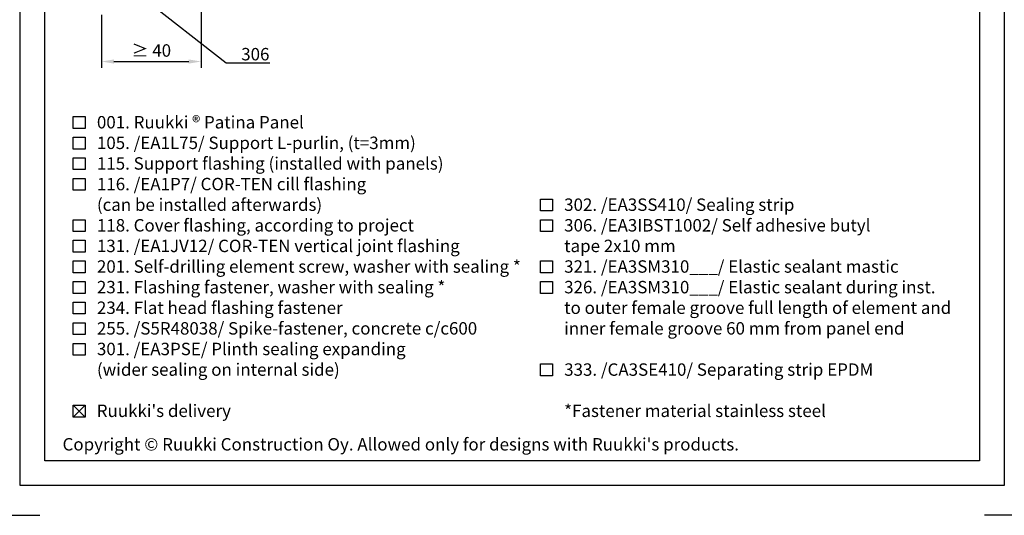
# Model space of a CAD drawing. Units: millimetres. Extents: x -196 to 8814, y -11971 to 6.
# Drawn here: x 1266 to 1662, y -967 to -767 of the extents above; entities that cross this region are included whole.
import ezdxf
from ezdxf import colors
from ezdxf.entities.mleader import LeaderData, LeaderLine
from ezdxf.math import Vec2, Vec3

# ---------------------------------------------------------------- set-up
doc = ezdxf.new("R2010")
doc.units = ezdxf.units.MM
doc.layers.get('0').update_dxf_attribs({"color": 1})
for name, color, linetype in [('S-2_EN', 7, 'Continuous'), ('S-DIMENSION', 7, 'Continuous'), ('S-TEXT', 4, 'Continuous'), ('S-TEXT_EN', 4, 'Continuous')]:
    doc.layers.add(name, color=color, linetype=linetype)
doc.styles.get("Standard").update_dxf_attribs({"font": 'arial.ttf'})
doc.dimstyles.new('ISO-25', dxfattribs={"dimtxt": 2.5, "dimasz": 2.5, "dimexe": 1.25, "dimexo": 0.625, "dimtad": 1, "dimdec": 0, "dimtxsty": 'Standard', "dimcen": 2.5, "dimadec": 0, "dimazin": 0, "dimtfac": 1, "dimtdec": 0, "dimtmove": 0, "dimatfit": 3, "dimldrblk": 'DOTSMALL', "dimfxl": 1, "dimarcsym": 0})

# ---------------------------------------------------------------- blocks, each defined once
blk = doc.blocks.new('title_block_en')
at = {"linetype": 'Continuous'}
for points in [[(0, 285), (198, 285), (198, 0), (0, 0)], [(5, 280), (193, 280), (193, 5), (5, 5)]]:
    blk.add_lwpolyline(points, close=True, dxfattribs=at)
for points in [[(-6, 4), (-6, -6), (4, -6)], [(204, 4), (204, -6), (194, -6)]]:
    blk.add_lwpolyline(points)
blk.add_text("Copyright © Ruukki Construction Oy. Allowed only for designs with Ruukki's products.", height=2.5).set_placement((8.54, 7.05))
for tag, p, height in [('DRAWING_CONTENT_1', (100.8, 268.82), 3), ('DRAWING_CONTENT_2', (100.8, 263.2), 3), ('DRAWING_CONTENT_3', (100.8, 257.58), 3), ('DATE', (18.02, 248.93), 2.5), ('REV_DATE', (65.02, 248.93), 2.5), ('WORK_NR', (101.07, 246.65), 2.5), ('DRAWING_NR', (149.57, 246.65), 2.5), ('REV', (65.02, 241.93), 2.5), ('SCALE', (18.02, 234.93), 2.5), ('BUILDING', (65.02, 234.93), 2.5), ('FILE_NR', (147.4, 234.92), 2.5)]:
    blk.add_attdef(tag, p, '', height=height)
blk = doc.blocks.new('_DotSmall')
at = {"color": 0, "linetype": 'ByBlock', "const_width": 0.5}
blk.add_lwpolyline([(-0.0625, 0, 1), (0.0625, 0, 1)], format="xyb", close=True, dxfattribs=at)
blk = doc.blocks.new('*D90')
at = {"layer": 'DEFPOINTS', "color": 0, "ltscale": 2, "transparency": 16777216}
for p in [(1298.72, -764.21), (1338.88, -761.45), (1338.88, -784.27)]:
    blk.add_point(p, dxfattribs=at)
at = {"layer": 'S-DIMENSION', "color": 0, "lineweight": -2, "ltscale": 2, "transparency": 16777216}
for p, q in [((1338.88, -762.7), (1338.88, -786.77)), ((1298.72, -765.46), (1298.72, -786.77)), ((1303.72, -784.27), (1333.88, -784.27))]:
    blk.add_line(p, q, dxfattribs=at)
at = {"layer": 'S-DIMENSION', "color": 0, "ltscale": 2, "transparency": 16777216}
for points in [[(1303.72, -783.43), (1303.72, -785.1), (1298.72, -784.27)], [(1333.88, -783.43), (1333.88, -785.1), (1338.88, -784.27)]]:
    blk.add_solid(points, dxfattribs=at)
at = {"layer": 'S-DIMENSION', "color": 0, "ltscale": 2, "transparency": 16777216, "insert": (1318.8, -780.46), "char_height": 5, "attachment_point": 5}
blk.add_mtext('≥ 40', dxfattribs=at)

msp = doc.modelspace()

# ---------------------------------------------------------------- linework, layer by layer
at = {"layer": 'S-TEXT'}
for points in [[(1287.41, -811.21), (1287.41, -806.46), (1292.16, -806.46), (1292.16, -811.21), (1287.41, -811.21)], [(1287.41, -819.51), (1287.41, -814.76), (1292.16, -814.76), (1292.16, -819.51), (1287.41, -819.51)], [(1287.41, -827.81), (1287.41, -823.06), (1292.16, -823.06), (1292.16, -827.81), (1287.41, -827.81)], [(1287.41, -836.11), (1287.41, -831.36), (1292.16, -831.36), (1292.16, -836.11), (1287.41, -836.11)], [(1475.41, -844.41), (1475.41, -839.66), (1480.16, -839.66), (1480.16, -844.41), (1475.41, -844.41)], [(1287.41, -852.71), (1287.41, -847.96), (1292.16, -847.96), (1292.16, -852.71), (1287.41, -852.71)], [(1475.41, -852.71), (1475.41, -847.96), (1480.16, -847.96), (1480.16, -852.71), (1475.41, -852.71)], [(1287.41, -861.01), (1287.41, -856.26), (1292.16, -856.26), (1292.16, -861.01), (1287.41, -861.01)], [(1287.41, -869.31), (1287.41, -864.56), (1292.16, -864.56), (1292.16, -869.31), (1287.41, -869.31)], [(1475.41, -869.31), (1475.41, -864.56), (1480.16, -864.56), (1480.16, -869.31), (1475.41, -869.31)], [(1287.41, -877.61), (1287.41, -872.86), (1292.16, -872.86), (1292.16, -877.61), (1287.41, -877.61)], [(1475.41, -877.61), (1475.41, -872.86), (1480.16, -872.86), (1480.16, -877.61), (1475.41, -877.61)], [(1287.41, -885.91), (1287.41, -881.16), (1292.16, -881.16), (1292.16, -885.91), (1287.41, -885.91)], [(1287.41, -894.21), (1287.41, -889.46), (1292.16, -889.46), (1292.16, -894.21), (1287.41, -894.21)], [(1287.41, -902.51), (1287.41, -897.76), (1292.16, -897.76), (1292.16, -902.51), (1287.41, -902.51)], [(1475.41, -910.81), (1475.41, -906.06), (1480.16, -906.06), (1480.16, -910.81), (1475.41, -910.81)], [(1287.41, -927.41), (1287.41, -922.66), (1292.16, -922.66), (1292.16, -927.41), (1287.41, -927.41)], [(1287.41, -927.41), (1292.16, -922.66)], [(1287.41, -922.66), (1292.16, -927.41)]]:
    msp.add_lwpolyline(points, dxfattribs=at)

# ---------------------------------------------------------------- block references
at = {"layer": 'S-2_EN', "xscale": 2, "yscale": 2, "zscale": 2}
msp.add_blockref('title_block_en', (1266, -955), dxfattribs=at)

# ---------------------------------------------------------------- texts
at = {"layer": 'S-TEXT', "ltscale": 2}
msp.add_text('001. Ruukki ® Patina Panel', height=5, dxfattribs=at).set_placement((1296.91, -811.21))
at = {"layer": 'S-TEXT_EN', "ltscale": 2}
for s, p in [('105. /EA1L75/ Support L-purlin, (t=3mm)', (1296.91, -819.51)), ('115. Support flashing (installed with panels)', (1296.91, -827.81)), ('116. /EA1P7/ COR-TEN cill flashing', (1296.91, -836.11)), ('(can be installed afterwards)', (1296.91, -844.41)), ('302. /EA3SS410/ Sealing strip', (1484.91, -844.41)), ('118. Cover flashing, according to project', (1296.91, -852.71)), ('306. /EA3IBST1002/ Self adhesive butyl ', (1484.91, -852.71)), ('131. /EA1JV12/ COR-TEN vertical joint flashing', (1296.91, -861.01)), ('tape 2x10 mm', (1484.91, -861.01)), ('201. Self-drilling element screw, washer with sealing *', (1296.91, -869.31)), ('321. /EA3SM310___/ Elastic sealant mastic', (1484.91, -869.31)), ('231. Flashing fastener, washer with sealing *', (1296.91, -877.61)), ('326. /EA3SM310___/ Elastic sealant during inst.', (1484.91, -877.61)), ('234. Flat head flashing fastener', (1296.91, -885.91)), ('to outer female groove full length of element and ', (1484.91, -885.91)), ('255. /S5R48038/ Spike-fastener, concrete c/c600', (1296.91, -894.21)), ('inner female groove 60 mm from panel end', (1484.91, -894.21)), ('301. /EA3PSE/ Plinth sealing expanding', (1296.91, -902.51)), ('(wider sealing on internal side)', (1296.91, -910.81)), ('333. /CA3SE410/ Separating strip EPDM', (1484.91, -910.81)), ("Ruukki's delivery", (1296.84, -927.41)), ('*Fastener material stainless steel', (1484.91, -927.41))]:
    msp.add_text(s, height=5, dxfattribs=at).set_placement(p)

# ---------------------------------------------------------------- dimensions: what is measured, and where the dimension line sits
at = {"layer": 'S-DIMENSION', "ltscale": 2}
dim = msp.add_linear_dim(base=(1338.88, -784.27), p1=(1298.72, -764.21), p2=(1338.88, -761.45), text='≥ <>', dimstyle='ISO-25', override={"dimscale": 2}, dxfattribs=at)
dim.commit()
dim.dimension.update_dxf_attribs({"geometry": '*D90', "text_midpoint": (1318.8, -780.46)})

# ---------------------------------------------------------------- leaders
at = {"layer": 'S-TEXT'}
ml = msp.add_multileader_mtext('Standard', dxfattribs=at)
ml.set_content('306', color=256)
ml.set_leader_properties(color=256, linetype='ByLayer', lineweight=-1)
ml.set_arrow_properties(name='DOTSMALL')
ml.build(insert=Vec2(0, 0))
ml.multileader.update_dxf_attribs({"text_left_attachment_type": 5, "text_right_attachment_type": 5, "dogleg_length": 1, "arrow_head_size": 5, "scale": 2})
ctx = ml.context
ctx.base_point, ctx.scale, ctx.char_height, ctx.arrow_head_size, ctx.landing_gap_size, ctx.plane_origin = Vec3(1350.97, -784.82), 2, 5, 5, 4, Vec3(1395.73, -801.73)
ctx.left_attachment, ctx.right_attachment = 5, 5
notes = []
notes.append((ctx, [(1, (1, 1, 0), (1348.97, -784.82), (1, 0), 2, [(0, [(1300.46, -746.82)], 0, [])])]))
ctx.mtext.insert, ctx.mtext.flow_direction = Vec3(1354.97, -778.8), 5
for ctx, leaders in notes:
    for number, flags, end, landing, length, lines in leaders:
        leader = LeaderData()
        leader.index, (leader.has_last_leader_line, leader.has_dogleg_vector, leader.attachment_direction) = number, flags
        leader.last_leader_point, leader.dogleg_vector, leader.dogleg_length = Vec3(end), Vec3(landing), length
        for number, points, colour, breaks in lines:
            line = LeaderLine()
            line.index, line.vertices, line.color, line.breaks = number, Vec3.list(points), colors.encode_raw_color(colour), breaks
            leader.lines.append(line)
        ctx.leaders.append(leader)

doc.saveas('drawing.dxf')
